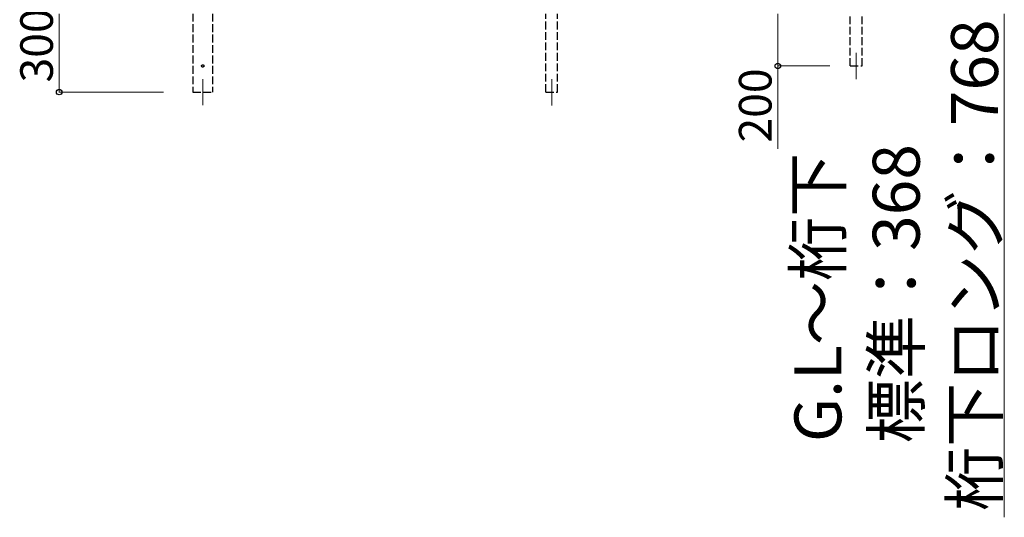
# Model space of a CAD drawing. Extents: x 0 to 22313, y 0 to 35916.
# Drawn here: x 11342 to 15114, y 24825 to 26730 of the extents above; entities that cross this region are included whole.
import ezdxf

# ---------------------------------------------------------------- set-up
doc = ezdxf.new("R2010")
doc.units = 0
doc.linetypes.add('YHIDDEN_1', pattern=[4, 3, -1])
for name, color, linetype, lineweight in [('YKK_12', 2, 'CONTINUOUS', 13), ('YKK_A1', 4, 'CONTINUOUS', 30), ('YKK_D', 6, 'CONTINUOUS', 13)]:
    doc.layers.add(name, color=color, linetype=linetype, lineweight=lineweight)
doc.styles.get("Standard").update_dxf_attribs({"font": 'txt', "bigfont": 'BIGFONT'})

msp = doc.modelspace()

# ---------------------------------------------------------------- linework, layer by layer
at = {"layer": 'YKK_12'}
for p, q in [((14546, 26602.6), (14546, 26502.6)), ((12043.5, 26502.6), (12043.5, 26402.6)), ((13380, 26501.6), (13380, 26401.6))]:
    msp.add_line(p, q, dxfattribs=at)
at = {"layer": 'YKK_A1', "linetype": 'YHIDDEN_1', "ltscale": 10}
for p, q in [((12006, 26752.6), (12006, 26452.6)), ((12081, 26752.6), (12081, 26452.6)), ((13357.5, 26452.6), (13357.5, 26752.6)), ((13402.5, 26452.6), (13402.5, 26752.6)), ((14523.5, 26552.6), (14523.5, 26752.6)), ((14568.5, 26552.6), (14568.5, 26752.6)), ((14523.5, 26552.6), (14568.5, 26552.6)), ((14523.5, 26552.6), (14568.5, 26552.6)), ((12006, 26452.6), (12081, 26452.6)), ((13357.5, 26452.6), (13402.5, 26452.6))]:
    msp.add_line(p, q, dxfattribs=at)
msp.add_circle((12043.5, 26552.6), 4.5, dxfattribs=at)
at = {"layer": 'YKK_D'}
for p, q in [((11493.5, 26752.6), (11493.5, 26452.6)), ((14246, 26752.6), (14246, 26552.6)), ((15113.5, 26752.6), (15113.5, 24824.7)), ((14445, 26552.6), (14245, 26552.6)), ((14246, 26552.6), (14246, 26235.4)), ((11892.5, 26452.6), (11492.5, 26452.6))]:
    msp.add_line(p, q, dxfattribs=at)
at = {"layer": 'YKK_D', "linetype": 'ByBlock', "lineweight": -2}
for centre in [(14246, 26552.6), (11493.5, 26452.6)]:
    msp.add_circle(centre, 10.6, dxfattribs=at)

# ---------------------------------------------------------------- texts
at = {"layer": 'YKK_D'}
for s, height, p in [('300', 125, (11469.5, 26489.3)), ('桁下ロング：768', 180, (15089.5, 24848.7)), ('200', 125, (14222, 26259.4)), ('標準：368', 180, (14789.5, 25107.9)), ('G.L～桁下', 180, (14489.5, 25112.7))]:
    msp.add_text(s, height=height, rotation=90, dxfattribs=at).set_placement(p)

doc.saveas('drawing.dxf')
